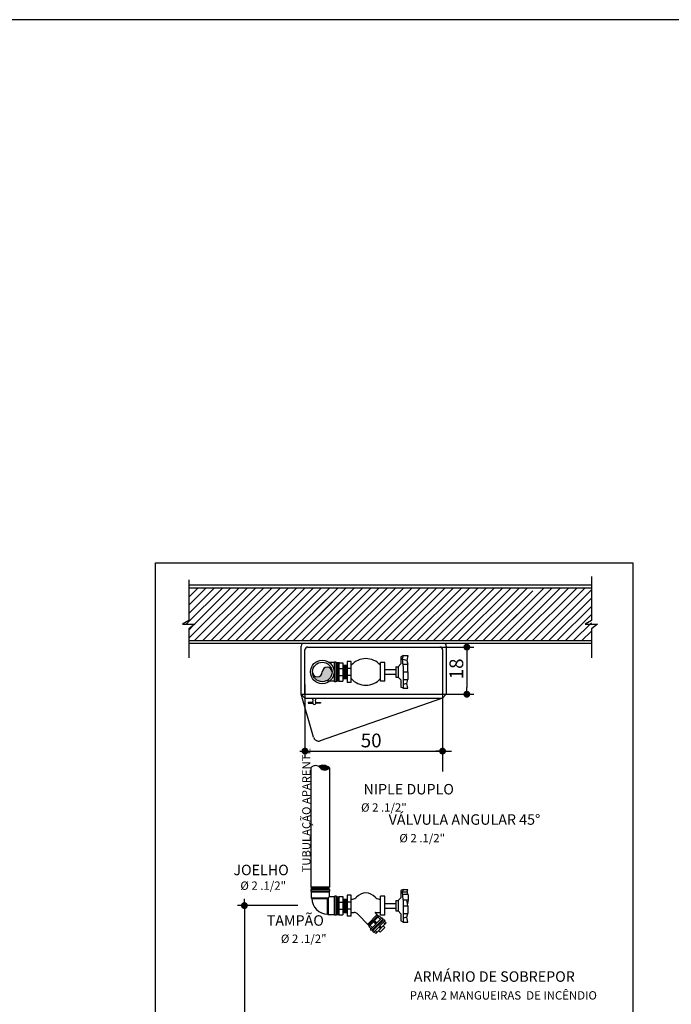
# Model space of a CAD drawing. Units: metres. Extents: x -16 to 451, y -63 to 55.
# Drawn here: x 44 to 50, y 28 to 37 of the extents above; entities that cross this region are included whole.
import ezdxf
from ezdxf.enums import TextEntityAlignment as Align

# ---------------------------------------------------------------- set-up
doc = ezdxf.new("R2010")
doc.units = ezdxf.units.M
doc.linetypes.add('HIDDEN', pattern=[9.525, 6.35, -3.175])
for name, color, linetype in [('RD-COTAS', 15, 'Continuous'), ('RD-DETALHE', 1, 'Continuous'), ('RD-QUADRO LEGENDA', 1, 'Continuous'), ('RD-TEXTO LEGENDA', 2, 'Continuous')]:
    doc.layers.add(name, color=color, linetype=linetype)
doc.layers.add('RD-VIEWPORT', color=1, linetype='Continuous', plot=False)
doc.styles.add('swis', font='swisscl.ttf')

msp = doc.modelspace()

# ---------------------------------------------------------------- hatches: boundary and pattern name
at = {"layer": 'RD-DETALHE', "linetype": 'Continuous'}
for points in [[(46.9683, 31.3904, 1), (46.8788, 31.3904, -1), (46.7892, 31.3904, 1)], [(46.8429, 30.5226, -0.094965), (46.8592, 30.5095, 0.461474), (46.9436, 30.5095, 0.314589)]]:
    msp.add_hatch(color=10, dxfattribs=at).paths.add_polyline_path(points)

# ---------------------------------------------------------------- linework, layer by layer
at = {"layer": 'RD-COTAS', "color": 2}
for p, q in [((46.7437, 31.6187), (48.2126, 31.6187)), ((47.477, 31.6187), (48.2711, 31.6187)), ((48.2079, 31.5554), (48.2079, 31.2482)), ((46.7191, 31.2763), (46.7191, 30.5994)), ((47.9847, 31.255), (47.9847, 30.4757)), ((47.477, 31.1849), (48.2711, 31.1849)), ((46.7824, 30.6627), (48.0676, 30.6627)), ((46.654, 29.2431), (46.0992, 29.2431)), ((46.1625, 29.1798), (46.1625, 26.2689))]:
    msp.add_line(p, q, dxfattribs=at)
at = {"layer": 'RD-COTAS', "color": 2, "linetype": 'ByBlock', "lineweight": -2}
for p, q in [((48.2079, 31.587), (48.2079, 31.5554)), ((48.2079, 31.2166), (48.2079, 31.2482)), ((46.6707, 30.6627), (46.7824, 30.6627)), ((47.9531, 30.6627), (47.9214, 30.6627)), ((46.1625, 29.2747), (46.1625, 29.3063)), ((46.1625, 29.2114), (46.1625, 29.1798))]:
    msp.add_line(p, q, dxfattribs=at)
at = {"layer": 'RD-COTAS', "color": 2, "linetype": 'ByBlock', "const_width": 0.0316}
for points in [[(48.2079, 31.6028, 1), (48.2079, 31.6345, 1)], [(48.2079, 31.2008, 1), (48.2079, 31.1691, 1)], [(46.7349, 30.6627, 1), (46.7033, 30.6627, 1)], [(47.9689, 30.6627, 1), (48.0005, 30.6627, 1)], [(46.1625, 29.2272, 1), (46.1625, 29.2589, 1)], [(46.1625, 29.2589, 1), (46.1625, 29.2272, 1)]]:
    msp.add_lwpolyline(points, format="xyb", close=True, dxfattribs=at)
at = {"layer": 'RD-DETALHE'}
for p, q in [((45.6502, 32.2364), (45.6502, 31.8626)), ((49.3532, 32.2659), (49.3532, 31.8626)), ((45.6269, 31.8279), (45.9632, 32.1642)), ((45.6502, 32.1895), (49.3532, 32.1895)), ((45.6502, 32.1543), (45.6601, 32.1642)), ((45.6502, 32.0786), (45.7359, 32.1642)), ((45.6502, 32.0028), (45.8116, 32.1642)), ((45.6502, 31.927), (45.8874, 32.1642)), ((45.6502, 31.6997), (46.1147, 32.1642)), ((45.6502, 32.1642), (49.3532, 32.1642)), ((45.7026, 31.8279), (46.039, 32.1642)), ((45.7048, 31.6785), (46.1905, 32.1642)), ((45.7805, 31.6785), (46.2663, 32.1642)), ((45.8563, 31.6785), (46.342, 32.1642)), ((45.9321, 31.6785), (46.4178, 32.1642)), ((46.0078, 31.6785), (46.4936, 32.1642)), ((46.0836, 31.6785), (46.5693, 32.1642)), ((46.1594, 31.6785), (46.6451, 32.1642)), ((46.2352, 31.6785), (46.7209, 32.1642)), ((46.2352, 31.6785), (46.7209, 32.1642)), ((46.3109, 31.6785), (46.7967, 32.1642)), ((46.3109, 31.6785), (46.7967, 32.1642)), ((46.3867, 31.6785), (46.8724, 32.1642)), ((46.3867, 31.6785), (46.8724, 32.1642)), ((46.4625, 31.6785), (46.9482, 32.1642)), ((46.4625, 31.6785), (46.9482, 32.1642)), ((46.5382, 31.6785), (47.024, 32.1642)), ((46.614, 31.6785), (47.0997, 32.1642)), ((46.6898, 31.6785), (47.1755, 32.1642)), ((46.7655, 31.6785), (47.2513, 32.1642)), ((46.8051, 31.9453), (47.024, 32.1642)), ((46.8413, 31.6785), (47.327, 32.1642)), ((46.8419, 31.7549), (47.2513, 32.1642)), ((46.8487, 31.9131), (47.0997, 32.1642)), ((46.8598, 31.6969), (47.327, 32.1642)), ((46.8658, 31.8545), (47.1755, 32.1642)), ((46.9171, 31.6785), (47.4028, 32.1642)), ((46.9171, 31.6785), (47.4028, 32.1642)), ((46.9929, 31.6785), (47.4786, 32.1642)), ((46.9929, 31.6785), (47.4786, 32.1642)), ((47.0686, 31.6785), (47.5544, 32.1642)), ((47.1444, 31.6785), (47.6301, 32.1642)), ((47.2202, 31.6785), (47.7059, 32.1642)), ((47.2959, 31.6785), (47.7817, 32.1642)), ((47.3717, 31.6785), (47.8574, 32.1642)), ((47.4475, 31.6785), (47.9332, 32.1642)), ((47.5232, 31.6785), (48.009, 32.1642)), ((47.599, 31.6785), (48.0848, 32.1642)), ((47.6748, 31.6785), (48.1605, 32.1642)), ((47.7506, 31.6785), (48.2363, 32.1642)), ((47.8263, 31.6785), (48.3121, 32.1642)), ((47.9021, 31.6785), (48.3878, 32.1642)), ((47.9779, 31.6785), (48.4636, 32.1642)), ((48.0536, 31.6785), (48.5394, 32.1642)), ((48.1294, 31.6785), (48.6151, 32.1642)), ((48.2052, 31.6785), (48.6909, 32.1642)), ((48.281, 31.6785), (48.7667, 32.1642)), ((48.3567, 31.6785), (48.8138, 32.1356)), ((48.4325, 31.6785), (48.9182, 32.1642)), ((48.5083, 31.6785), (48.994, 32.1642)), ((48.584, 31.6785), (49.0698, 32.1642)), ((48.6598, 31.6785), (49.1455, 32.1642)), ((48.7356, 31.6785), (49.2213, 32.1642)), ((48.8113, 31.6785), (49.2971, 32.1642)), ((48.8871, 31.6785), (49.3532, 32.1445)), ((48.4325, 31.6785), (48.8138, 32.0598)), ((48.9629, 31.6785), (49.3532, 32.0688)), ((49.0387, 31.6785), (49.3532, 31.993)), ((45.6502, 31.8626), (45.5934, 31.8279)), ((49.1144, 31.6785), (49.3532, 31.9172)), ((49.3532, 31.8626), (49.2964, 31.8279)), ((45.5934, 31.8279), (45.707, 31.8279)), ((45.707, 31.8279), (45.6502, 31.787)), ((45.6502, 31.7755), (45.6914, 31.8166)), ((45.6502, 31.787), (45.6502, 31.5192)), ((49.1902, 31.6785), (49.3532, 31.8415)), ((49.266, 31.6785), (49.3532, 31.7657)), ((49.2964, 31.8279), (49.41, 31.8279)), ((49.41, 31.8279), (49.3532, 31.787)), ((49.3532, 31.787), (49.3532, 31.5192)), ((45.6502, 31.6785), (49.3532, 31.6785)), ((45.6502, 31.6532), (49.3532, 31.6532))]:
    msp.add_line(p, q, dxfattribs=at)
at = {"layer": 'RD-DETALHE', "color": 10}
for p, q in [((46.6846, 31.4748), (46.6846, 31.6286)), ((46.7191, 31.4748), (46.7191, 31.5941)), ((47.9847, 31.5941), (47.9847, 31.1504)), ((48.0192, 31.6286), (48.0192, 31.1849)), ((46.6846, 31.1849), (46.6846, 31.4748)), ((46.7191, 31.1849), (46.7191, 31.4877)), ((46.9874, 31.4767), (46.9391, 31.4767)), ((46.9913, 31.4807), (46.9874, 31.4767)), ((46.9874, 31.4767), (46.9874, 31.3041)), ((47.0072, 31.4807), (46.9913, 31.4807)), ((46.9913, 31.4807), (46.9913, 31.3001)), ((47.0072, 31.4807), (47.0072, 31.3001)), ((47.0072, 31.4789), (47.0072, 31.3018)), ((47.0072, 31.4789), (47.0072, 31.3018)), ((47.0128, 31.4789), (47.0128, 31.3018)), ((47.0128, 31.4789), (47.0128, 31.3018)), ((47.0185, 31.4789), (47.0185, 31.3018)), ((47.0185, 31.4789), (47.0185, 31.3018)), ((47.0242, 31.4789), (47.0242, 31.3018)), ((47.0242, 31.4789), (47.0242, 31.3018)), ((47.0299, 31.4789), (47.0299, 31.3018)), ((47.0299, 31.4789), (47.0299, 31.3018)), ((46.9874, 31.3041), (46.928, 31.3041)), ((46.9913, 31.3001), (46.9874, 31.3041)), ((47.0072, 31.3001), (46.9913, 31.3001)), ((46.6846, 31.1849), (48.0192, 31.1849)), ((46.7191, 31.1504), (46.6846, 31.1849)), ((46.7191, 31.1504), (47.9847, 31.1504)), ((46.7955, 31.13), (46.7884, 31.1504)), ((46.7922, 31.1092), (46.7955, 31.13)), ((46.8175, 31.13), (46.8246, 31.1504)), ((46.8208, 31.1092), (46.8175, 31.13)), ((47.9847, 31.1504), (48.0192, 31.1849)), ((46.7503, 31.1092), (46.7503, 31.1036)), ((46.7922, 31.1092), (46.7503, 31.1092)), ((46.7503, 31.1036), (46.7923, 31.1036)), ((46.8627, 31.1036), (46.8207, 31.1036)), ((46.8208, 31.1092), (46.8627, 31.1092)), ((46.8627, 31.1092), (46.8627, 31.1036)), ((46.7748, 30.5095), (46.7748, 29.4117)), ((46.9448, 30.5095), (46.9448, 29.4117)), ((46.9448, 29.4117), (46.7748, 29.4117)), ((46.7732, 29.3899), (46.7732, 29.3747)), ((46.7732, 29.3899), (46.9465, 29.3899)), ((46.7732, 29.3747), (46.777, 29.3708)), ((46.7732, 29.3747), (46.9465, 29.3747)), ((46.9448, 29.4062), (46.7748, 29.4062)), ((46.9448, 29.4062), (46.7748, 29.4062)), ((46.9448, 29.4008), (46.7748, 29.4008)), ((46.9448, 29.4008), (46.7748, 29.4008)), ((46.9448, 29.3953), (46.7748, 29.3953)), ((46.9448, 29.3953), (46.7748, 29.3953)), ((46.9448, 29.3899), (46.7748, 29.3899)), ((46.9448, 29.3899), (46.7748, 29.3899)), ((46.777, 29.3708), (46.9427, 29.3708)), ((46.777, 29.3708), (46.777, 29.3138)), ((46.932, 29.3138), (46.9427, 29.3245)), ((46.9465, 29.3747), (46.9427, 29.3708)), ((46.9427, 29.3708), (46.9427, 29.3245)), ((46.9891, 29.3245), (46.9427, 29.3245)), ((46.9465, 29.3899), (46.9465, 29.3747)), ((46.9929, 29.3283), (46.9891, 29.3245)), ((46.9891, 29.3245), (46.9891, 29.1587)), ((47.0081, 29.3283), (46.9929, 29.3283)), ((46.9929, 29.3283), (46.9929, 29.1549)), ((47.0081, 29.3283), (47.0081, 29.1549)), ((47.0081, 29.3266), (47.0081, 29.1566)), ((47.0081, 29.3266), (47.0081, 29.1566)), ((47.0135, 29.3266), (47.0135, 29.1566)), ((47.0135, 29.3266), (47.0135, 29.1566)), ((47.019, 29.3266), (47.019, 29.1566)), ((47.019, 29.3266), (47.019, 29.1566)), ((47.0244, 29.3266), (47.0244, 29.1566)), ((47.0244, 29.3266), (47.0244, 29.1566)), ((47.0299, 29.3266), (47.0299, 29.1566)), ((47.0299, 29.3266), (47.0299, 29.1566)), ((47.0299, 29.3261), (47.069, 29.3261)), ((47.069, 29.3261), (47.069, 29.1572)), ((47.1061, 29.3389), (47.1061, 29.1444)), ((47.1451, 29.3389), (47.1061, 29.3389)), ((47.1451, 29.1444), (47.1451, 29.3389)), ((47.4525, 29.3297), (47.4134, 29.3297)), ((47.4134, 29.1561), (47.4134, 29.3297)), ((47.4525, 29.1561), (47.4525, 29.3297)), ((47.6215, 29.3913), (47.6001, 29.3805)), ((47.6001, 29.3805), (47.6001, 29.3157)), ((47.6215, 29.3913), (47.6177, 29.3713)), ((47.6215, 29.296), (47.6177, 29.3713)), ((47.6178, 29.3706), (47.6608, 29.3706)), ((47.6189, 29.3476), (47.6643, 29.3476)), ((47.6215, 29.3913), (47.6643, 29.3913)), ((47.6606, 29.3697), (47.6643, 29.3913)), ((47.6643, 29.3476), (47.6606, 29.3697)), ((47.6643, 29.3476), (47.6675, 29.3319)), ((47.6675, 29.3319), (47.6675, 29.2959)), ((46.777, 29.3138), (46.7816, 29.3092)), ((46.777, 29.3138), (46.932, 29.3138)), ((46.7816, 29.3092), (46.9274, 29.3092)), ((46.9274, 29.3092), (46.932, 29.3138)), ((46.9274, 29.1634), (46.9274, 29.3092)), ((46.932, 29.3138), (46.932, 29.1587)), ((47.0299, 29.274), (47.069, 29.274)), ((47.069, 29.3034), (47.1061, 29.3034)), ((47.0754, 29.3034), (47.0743, 29.1809)), ((47.0862, 29.3034), (47.0851, 29.1809)), ((47.099, 29.3034), (47.0978, 29.1809)), ((47.1451, 29.274), (47.1061, 29.274)), ((47.1451, 29.303), (47.1568, 29.303)), ((47.4021, 29.303), (47.4134, 29.303)), ((47.4525, 29.263), (47.5563, 29.263)), ((47.5563, 29.2897), (47.5563, 29.1935)), ((47.5563, 29.2897), (47.5777, 29.2897)), ((47.5777, 29.2897), (47.6001, 29.3157)), ((47.5777, 29.2897), (47.5777, 29.1935)), ((47.6215, 29.296), (47.6675, 29.296)), ((47.6215, 29.296), (47.6215, 29.092)), ((47.6215, 29.2421), (47.6643, 29.2421)), ((47.6643, 29.2416), (47.656, 29.296)), ((47.6675, 29.2959), (47.6617, 29.2585)), ((47.6643, 29.2421), (47.6643, 29.1717)), ((46.932, 29.1587), (46.9274, 29.1634)), ((46.9891, 29.1587), (46.932, 29.1587)), ((46.9929, 29.1549), (46.9891, 29.1587)), ((47.0081, 29.1549), (46.9929, 29.1549)), ((47.0299, 29.2092), (47.069, 29.2092)), ((47.0299, 29.1572), (47.069, 29.1572)), ((47.069, 29.1809), (47.1061, 29.1809)), ((47.1451, 29.2092), (47.1061, 29.2092)), ((47.1451, 29.1444), (47.1061, 29.1444)), ((47.1451, 29.1802), (47.1726, 29.1802)), ((47.1986, 29.1695), (47.311, 29.0571)), ((47.2966, 29.0721), (47.3812, 29.1582)), ((47.3051, 29.0636), (47.3897, 29.1497)), ((47.402, 29.1481), (47.306, 29.052)), ((47.3656, 29.176), (47.3978, 29.1438)), ((47.3674, 29.1802), (47.4134, 29.1802)), ((47.4127, 29.1161), (47.3914, 29.1374)), ((47.4234, 29.1267), (47.402, 29.1481)), ((47.4525, 29.1561), (47.4134, 29.1561)), ((47.4525, 29.2202), (47.5563, 29.2202)), ((47.5563, 29.1935), (47.5777, 29.1935)), ((47.5777, 29.1935), (47.6001, 29.1675)), ((47.6001, 29.1675), (47.6001, 29.1027)), ((47.6215, 29.1717), (47.6643, 29.1717)), ((47.6563, 29.1363), (47.6215, 29.1263)), ((47.6563, 29.1363), (47.6641, 29.1715)), ((47.6643, 29.092), (47.6563, 29.1363)), ((47.3273, 29.0307), (47.306, 29.052)), ((47.338, 29.0414), (47.3167, 29.0627)), ((47.4234, 29.1267), (47.3273, 29.0307)), ((47.4287, 29.1107), (47.3433, 29.0254)), ((47.37, 29.0734), (47.3487, 29.0947)), ((47.4351, 29.1043), (47.3497, 29.0189)), ((47.3754, 29.0787), (47.354, 29.1)), ((47.4511, 29.099), (47.3551, 29.0029)), ((47.3807, 29.084), (47.3593, 29.1054)), ((47.4661, 29.084), (47.37, 28.988)), ((47.4127, 29.0307), (47.3978, 29.0456)), ((47.418, 29.036), (47.4031, 29.051)), ((47.4234, 29.0414), (47.4084, 29.0563)), ((47.4234, 29.1267), (47.4287, 29.1321)), ((47.4394, 29.1214), (47.4287, 29.1321)), ((47.4287, 29.1107), (47.4394, 29.1214)), ((47.4287, 29.1107), (47.4351, 29.1043)), ((47.4351, 29.1043), (47.4458, 29.115)), ((47.4394, 29.0574), (47.4543, 29.0424)), ((47.4554, 29.0734), (47.4404, 29.0883)), ((47.4564, 29.1043), (47.4458, 29.115)), ((47.4511, 29.099), (47.4564, 29.1043)), ((47.4661, 29.084), (47.4511, 29.099)), ((47.6215, 29.092), (47.6001, 29.1027)), ((47.6215, 29.092), (47.6643, 29.092)), ((47.322, 29.0254), (47.3273, 29.0307)), ((47.3327, 29.0147), (47.322, 29.0254)), ((47.3433, 29.0254), (47.3327, 29.0147)), ((47.3497, 29.0189), (47.3391, 29.0083)), ((47.3497, 28.9976), (47.3391, 29.0083)), ((47.3433, 29.0254), (47.3497, 29.0189)), ((47.3497, 28.9976), (47.3551, 29.0029)), ((47.37, 28.988), (47.3551, 29.0029)), ((47.3807, 28.9987), (47.3657, 29.0136)), ((47.3967, 29.0147), (47.4116, 28.9997)), ((47.4543, 29.0424), (47.4116, 28.9997))]:
    msp.add_line(p, q, dxfattribs=at)
at = {"layer": 'RD-DETALHE', "color": 2}
msp.add_line((46.7091, 31.6532), (48.2471, 31.6532), dxfattribs=at)
at = {"layer": 'RD-DETALHE', "color": 10, "linetype": 'Continuous'}
for p, q in [((47.6215, 31.54), (47.6001, 31.5293)), ((47.6001, 31.5293), (47.6001, 31.4645)), ((47.6215, 31.54), (47.6177, 31.5201)), ((47.6215, 31.4448), (47.6177, 31.5201)), ((47.6215, 31.54), (47.6643, 31.54)), ((47.6563, 31.4957), (47.6215, 31.5057)), ((47.6643, 31.54), (47.6563, 31.4957)), ((47.6563, 31.4957), (47.6641, 31.4605)), ((47.0299, 31.3059), (47.0299, 31.4748)), ((47.0299, 31.4748), (47.069, 31.4748)), ((47.0299, 31.4228), (47.069, 31.4228)), ((47.069, 31.4748), (47.069, 31.3059)), ((47.069, 31.4522), (47.1061, 31.4522)), ((47.0754, 31.4522), (47.0743, 31.3297)), ((47.0862, 31.4522), (47.0851, 31.3297)), ((47.099, 31.4522), (47.0978, 31.3297)), ((47.1061, 31.4876), (47.1061, 31.2931)), ((47.1451, 31.4876), (47.1061, 31.4876)), ((47.1451, 31.4228), (47.1061, 31.4228)), ((47.1451, 31.2931), (47.1451, 31.4876)), ((47.4134, 31.3049), (47.4134, 31.4785)), ((47.4525, 31.4785), (47.4134, 31.4785)), ((47.4525, 31.3049), (47.4525, 31.4785)), ((47.4525, 31.4118), (47.5563, 31.4118)), ((47.5563, 31.4385), (47.5563, 31.3423)), ((47.5563, 31.4385), (47.5777, 31.4385)), ((47.5777, 31.4385), (47.6001, 31.4645)), ((47.5777, 31.4385), (47.5777, 31.3423)), ((47.6215, 31.4603), (47.6643, 31.4603)), ((47.6215, 31.4448), (47.6215, 31.2407)), ((47.6643, 31.3899), (47.6643, 31.4603)), ((47.0299, 31.358), (47.069, 31.358)), ((47.069, 31.3297), (47.1061, 31.3297)), ((47.1451, 31.358), (47.1061, 31.358)), ((47.4525, 31.369), (47.5563, 31.369)), ((47.5563, 31.3423), (47.5777, 31.3423)), ((47.5777, 31.3423), (47.6001, 31.3163)), ((47.6001, 31.3163), (47.6001, 31.2515)), ((47.6215, 31.3908), (47.6643, 31.3908)), ((47.6215, 31.3899), (47.6643, 31.3899)), ((47.6215, 31.3205), (47.6643, 31.3205)), ((47.6563, 31.2851), (47.6641, 31.3202)), ((47.6643, 31.3908), (47.6643, 31.3205)), ((47.0299, 31.3059), (47.069, 31.3059)), ((47.1451, 31.2931), (47.1061, 31.2931)), ((47.4525, 31.3049), (47.4134, 31.3049)), ((47.6215, 31.2407), (47.6001, 31.2515)), ((47.6563, 31.2851), (47.6215, 31.275)), ((47.6215, 31.2407), (47.6643, 31.2407)), ((47.6643, 31.2407), (47.6563, 31.2851))]:
    msp.add_line(p, q, dxfattribs=at)
at = {"layer": 'RD-DETALHE', "color": 10, "linetype": 'HIDDEN'}
for p, q in [((46.7988, 30.7904), (46.6846, 31.1849)), ((47.9847, 31.1504), (46.8595, 30.7568))]:
    msp.add_line(p, q, dxfattribs=at)
at = {"layer": 'RD-DETALHE', "color": 10, "linetype": 'Continuous'}
for radius in [0.1082, 0.0896]:
    msp.add_circle((46.8788, 31.3904), radius, dxfattribs=at)
at = {"layer": 'RD-DETALHE', "color": 10}
for centre, radius, start, end in [((46.7091, 31.6286), 0.0245, 90, 180), ((46.7437, 31.5941), 0.0245, 90, 180), ((47.9602, 31.5941), 0.0245, 0, 90), ((47.9947, 31.6286), 0.0245, 0, 90), ((47.2793, 31.3342), 0.1784, 41.23194, 138.76806), ((47.2793, 31.4466), 0.1784, 221.23194, 318.76806), ((47.1568, 29.3521), 0.0491, 270, 319.58449), ((47.2794, 29.2477), 0.112, 40.41551, 139.58449), ((47.4021, 29.3521), 0.0491, 220.41551, 270), ((46.9313, 29.3131), 0.1498, 181.47331, 268.52669), ((47.1726, 29.1434), 0.0368, 45, 90), ((47.3674, 29.1778), 0.00245, 90, 225)]:
    msp.add_arc(centre, radius, start, end, dxfattribs=at)
at = {"layer": 'RD-DETALHE', "color": 10, "linetype": 'Continuous'}
for centre, radius, start, end in [((46.9236, 31.3904), 0.0448, 0, 180), ((46.834, 31.3904), 0.0448, 180, 0), ((46.817, 30.4735), 0.0555, 40.4558, 139.5442), ((46.8839, 30.444), 0.0887, 47.68817, 117.54017), ((46.9014, 30.5455), 0.0555, 220.4558, 319.5442)]:
    msp.add_arc(centre, radius, start, end, dxfattribs=at)
at = {"layer": 'RD-DETALHE', "color": 2}
msp.add_arc((46.8065, 31.1066), 0.0145, 169.64661, 10.35339, dxfattribs=at)
at = {"layer": 'RD-DETALHE', "color": 10, "linetype": 'HIDDEN'}
msp.add_arc((46.846, 30.804), 0.0491, 196.14505, 285.94611, dxfattribs=at)
at = {"layer": 'RD-QUADRO LEGENDA', "color": 2}
msp.add_lwpolyline([(45.346, 32.3929), (49.735, 32.3929), (49.735, 25.2774), (45.346, 25.2774)], close=True, dxfattribs=at)
at = {"layer": 'RD-VIEWPORT'}
msp.add_lwpolyline([(-15.9866, -17.6157), (62.5134, -17.6157), (62.5134, 37.3843), (-15.9866, 37.3843)], close=True, dxfattribs=at)

# ---------------------------------------------------------------- texts
at = {"layer": 'RD-TEXTO LEGENDA', "style": 'swis'}
msp.add_text('18', height=0.12656, rotation=90, dxfattribs=at).set_placement((48.1749, 31.3222))
msp.add_text('50', height=0.12656, dxfattribs=at).set_placement((47.2324, 30.6973))
msp.add_text('TUBULAÇÃO APARENTE', height=0.075937, rotation=90, dxfattribs=at).set_placement((46.732, 29.548), align=Align.MIDDLE_LEFT)
for s, height, p in [('NIPLE DUPLO', 0.096187, (47.6735, 30.3001)), ('%%C 2 .1/2"', 0.076949, (47.4451, 30.1346)), ('VÁLVULA ANGULAR 45°', 0.096187, (48.1863, 30.0215)), ('%%C 2 .1/2"', 0.076949, (47.7975, 29.8528)), ('JOELHO', 0.09619, (46.316, 29.5579)), ('%%C 2 .1/2"', 0.076949, (46.3352, 29.4164)), ('TAMPÃO ', 0.09619, (46.6454, 29.0938)), ('%%C 2 .1/2"', 0.076949, (46.708, 28.9283)), ('ARMÁRIO DE SOBREPOR', 0.096187, (48.4605, 28.5784)), ('PARA 2 MANGUEIRAS  DE INCÊNDIO', 0.076949, (48.5433, 28.4078))]:
    msp.add_text(s, height=height, dxfattribs=at).set_placement(p, align=Align.MIDDLE)

doc.saveas('drawing.dxf')
